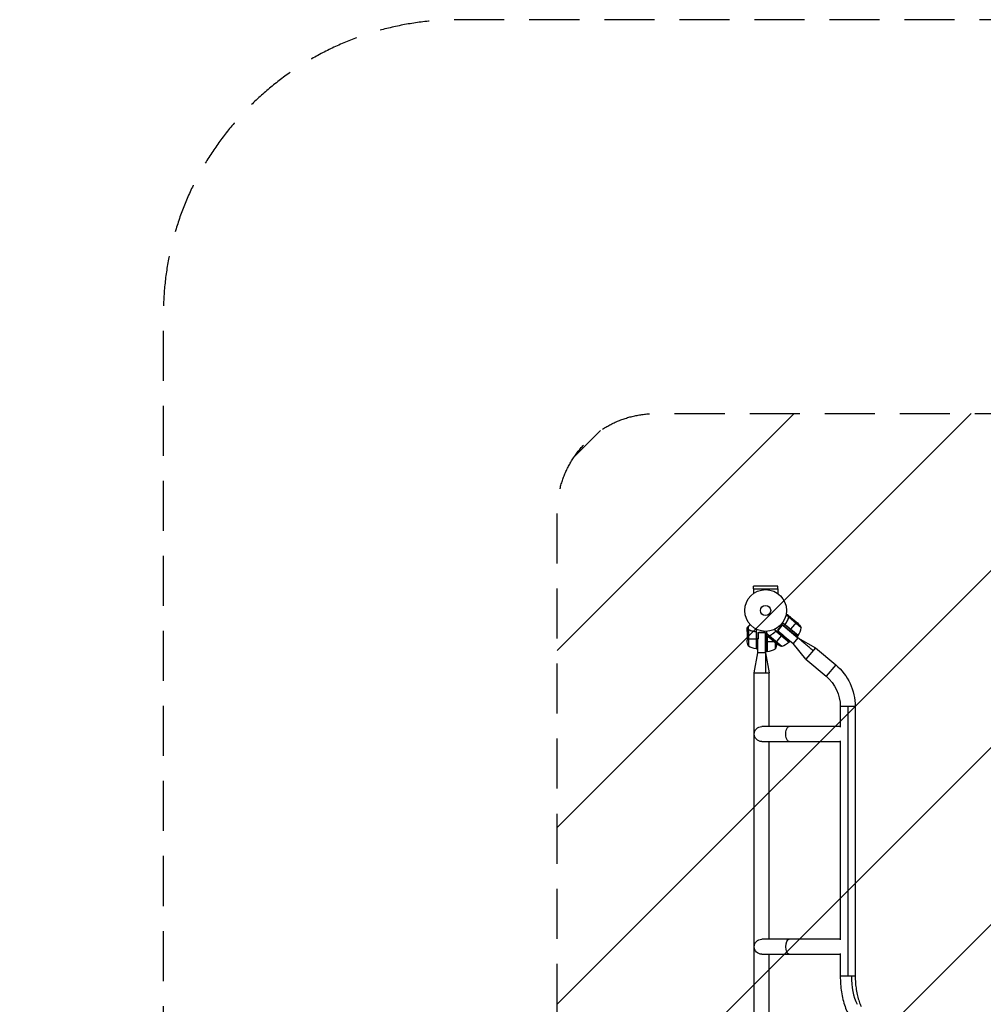
# Model space of a CAD drawing. Units: millimetres. Extents: x -5139 to 4797, y -3715 to 3664.
# Drawn here: x -5139 to -2693, y 1164 to 3664 of the extents above; entities that cross this region are included whole.
import ezdxf

# ---------------------------------------------------------------- set-up
doc = ezdxf.new("R2010")
doc.units = ezdxf.units.MM
doc.header["$LTSCALE"] = 20
doc.linetypes.add('HIDDEN', pattern=[9.524999999999999, 6.35, -3.175])
for name, color, linetype in [('2d', 230, 'Continuous'), ('EN16630-SafetyZone', 97, 'HIDDEN'), ('EN16630-TrainingSpace', 20, 'HIDDEN'), ('EN16630-TrainingSpace_Hatch', 20, 'Continuous')]:
    doc.layers.add(name, color=color, linetype=linetype)

msp = doc.modelspace()

# ---------------------------------------------------------------- hatches: boundary and pattern name
at = {"layer": 'EN16630-TrainingSpace_Hatch'}
h = msp.add_hatch(dxfattribs=at)
h.set_pattern_fill('ANSI31', color=256, scale=100)
h.set_pattern_definition([(45, (0, 0), (-224.5064030267288, 224.5064030267288), [])])
edge = h.paths.add_edge_path()
edge.add_line((-1635.126560441367, 408.1500000000019), (-994.6192406287078, 408.1500000000017))
edge.add_arc((-516.0000000000005, 552.7999999999998), 499.9999999999999, 180, 196.816052690181, ccw=False)
edge.add_line((-1016, 552.7999999999997), (-1016, 977.1999999999998))
edge.add_arc((-516.0000000000005, 977.1999999999998), 500, 90, 180, ccw=False)
edge.add_line((-516.0000000000007, 1477.2), (515.9999999999998, 1477.2))
edge.add_arc((516, 977.2000000000004), 499.9999999999999, -1.1368683772161603e-13, 90, ccw=False)
edge.add_line((1016, 977.2), (1016, 552.8000000000002))
edge.add_arc((516, 552.8000000000002), 500, -16.816052690181323, 0, ccw=False)
edge.add_line((994.6192406287066, 408.1499999999994), (1930.928203230288, 408.1499999999994))
edge.add_arc((1930.928203230288, -91.85000000000036), 499.9999999999998, 56.76025128456939, 90, ccw=False)
edge.add_line((2205.00000000001, 326.3421211780728), (2205.00000000001, 500.0000000000002))
edge.add_arc((2705.00000000001, 500.0000000000002), 500, 156.6354251109938, 180, ccw=False)
edge.add_line((2245.999999617783, 698.2901905014874), (2245.999999617783, 831.7098094984938))
edge.add_arc((2705.000000000001, 1030), 499.9999999999999, 180, 203.3645748890085, ccw=False)
edge.add_line((2205.000000000001, 1030), (2205.000000000001, 2030))
edge.add_arc((2705.000000000001, 2030), 500, 90, 180, ccw=False)
edge.add_arc((2705.000000000001, 2030), 500, 0, 90, ccw=False)
edge.add_line((3205.000000000001, 2030), (3205.000000000001, 1477.11305551543))
edge.add_line((3205.000000000001, 1477.11305551543), (3745.999999617783, 1477.113055515431))
edge.add_arc((3745.999999617783, 977.1130555154309), 499.9999999999998, 0, 90, ccw=False)
edge.add_line((4245.999999617783, 977.1130555154309), (4245.999999617783, 547.1130555154305))
edge.add_arc((3745.999999617783, 547.1130555154307), 500, 269.9999999999999, 359.99999999999994, ccw=False)
edge.add_line((3745.999999617782, 47.11305551543046), (3245.999999617783, 47.11305551543091))
edge.add_line((3245.999999617783, 47.11305551543091), (3205.00000000001, 47.11305551543091))
edge.add_line((3205.00000000001, 47.11305551543091), (3205.00000000001, -500))
edge.add_arc((2705.00000000001, -500), 500, -90, 0, ccw=False)
edge.add_arc((2705.00000000001, -499.9999999999999), 500.0000000000001, 236.7602512845694, 270, ccw=False)
edge.add_line((2430.928203230288, -918.1921211780736), (2430.928203230288, -990.1500000000005))
edge.add_arc((1930.928203230288, -990.1500000000003), 500, 344.63424843280245, 359.99999999999994, ccw=False)
edge.add_line((2413.055187032089, -1122.639892030216), (2663.999999994067, -1122.639892030216))
edge.add_arc((2663.999999994067, -1622.639892030216), 500, 0, 90, ccw=False)
edge.add_arc((2663.999999994067, -1622.639892030216), 500, -90, 0, ccw=False)
edge.add_line((2663.999999994067, -2122.639892030216), (2163.999999994067, -2122.639892030216))
edge.add_line((2163.999999994067, -2122.639892030216), (1663.999999994067, -2122.639892030216))
edge.add_arc((1663.999999994068, -1622.639892030216), 500, 228.425412024474, 269.9999999999999, ccw=False)
edge.add_arc((999.9999999999998, -1623.000000000002), 500.0000000000003, 270, 311.6367345562943, ccw=False)
edge.add_line((999.9999999999998, -2123.000000000002), (-1000.000000000001, -2123.000000000001))
edge.add_arc((-1000, -1623.000000000001), 500, 164.5914489476903, 270, ccw=False)
edge.add_line((-1482.027880417719, -1490.149999999996), (-1889.327868162586, -1490.149999999996))
edge.add_arc((-2889.000000000039, -1464.544749999998), 1000, 180, 358.532766885109, ccw=False)
edge.add_arc((-2889.000000000039, -1464.544749999998), 1000, 105.30275051009019, 180, ccw=False)
edge.add_line((-3152.919353681196, -500.00000000002), (-3524.873439558995, -500.0000000000196))
edge.add_arc((-3524.873439558996, -250.0000000000198), 249.9999999999998, 180.0000000000001, 270.0000000000001, ccw=False)
edge.add_line((-3774.873439558995, -250.00000000002), (-3774.873439558995, 2413.99999999998))
edge.add_arc((-3524.873439558995, 2413.99999999998), 249.9999999999995, 90, 180, ccw=False)
edge.add_line((-3524.873439558995, 2663.99999999998), (-1885.126560441367, 2663.99999999998))
edge.add_arc((-1885.126560441367, 2413.99999999998), 250, 0, 90, ccw=False)
edge.add_line((-1635.126560441367, 2413.99999999998), (-1635.126560441367, 408.1500000000019))

# ---------------------------------------------------------------- linework, layer by layer
at = {"layer": '2d'}
for p, q in [((-3215.000000000344, 2225.544752479889), (-3277.000000000344, 2225.544752479889)), ((-3277.000000000344, 2219.044752479889), (-3277.000000000344, 2225.544752479889)), ((-3215.000000000344, 2219.044752479889), (-3215.000000000344, 2225.544752479889)), ((-3277.055856208113, 2219.044752479889), (-3214.944143792574, 2219.044752479889)), ((-3277.055856208113, 2219.044752479889), (-3277.055856208113, 2206.9480359877)), ((-3214.944143792574, 2219.044752479889), (-3214.944143792574, 2206.9480359877)), ((-3187.169763152604, 2146.810746451876), (-3194.213942345659, 2152.721514614715)), ((-3181.811441402857, 2146.690808256333), (-3189.318676945417, 2152.990126831256)), ((-3215.46768465835, 2113.577606960213), (-3203.254720074305, 2128.132451379473)), ((-3204.562168546609, 2125.966012687043), (-3214.203982691908, 2114.475346040258)), ((-3203.254720074305, 2128.132451379473), (-3185.027871240778, 2113.372640218624)), ((-3163.56871636645, 2100.053569462635), (-3202.944288552346, 2133.093597561219)), ((-3201.744504440998, 2126.212526353908), (-3164.208326728169, 2094.715933479267)), ((-3194.794658537801, 2131.218012592332), (-3195.921631072877, 2129.8749390249)), ((-3163.344770494041, 2100.350208645564), (-3195.394047550852, 2127.242745203432)), ((-3194.738874397812, 2126.46951902836), (-3163.443722554435, 2100.209768658942)), ((-3189.237815293853, 2142.212240680858), (-3189.638030265458, 2141.735283050638)), ((-3187.169763152604, 2146.810746451876), (-3188.285823347944, 2145.480677704528)), ((-3155.594717513679, 2120.446678030783), (-3186.919853798954, 2146.731588334335)), ((-3185.007042798257, 2147.254279001932), (-3185.089037869922, 2147.156561080699)), ((-3167.292924811944, 2134.508326339654), (-3182.591269922486, 2116.27646859342)), ((-3181.811441402857, 2146.690808256333), (-3181.885829482972, 2146.602155994609)), ((-3181.657936350755, 2146.562002223732), (-3164.871691108343, 2132.476670031971)), ((-3293.000000000344, 2110.702577388053), (-3293.000000000344, 2120.502610241124)), ((-3293.000000000344, 2110.502190774092), (-3293.000000000344, 2088.589303874126)), ((-3291.377550651408, 2113.512742093117), (-3291.249985347375, 2113.512742093117)), ((-3289.747615159107, 2114.642061246106), (-3289.747615159107, 2073.749999999982)), ((-3289.647615159107, 2114.884384774914), (-3289.647615159107, 2123.723139964898)), ((-3289.647615159107, 2114.884384774914), (-3287.911333721004, 2114.884384774914)), ((-3288.786778338821, 2114.800090055871), (-3288.786941566217, 2114.800090055871)), ((-3284.795637073987, 2113.512742093117), (-3284.173013106796, 2113.512742093117)), ((-3284.166651988799, 2113.300091407737), (-3284.167007311109, 2113.300091407737)), ((-3269.371188430057, 2108.606483387992), (-3269.371188430057, 2066.7691235002)), ((-3269.200000000343, 2066.754652092897), (-3269.200000000343, 2107.607571430002)), ((-3269.000000000344, 2066.749999999982), (-3269.000000000344, 2116.250654454729)), ((-3265.000000000344, 2108.199999999982), (-3265.287135818413, 2091.749999999982)), ((-3265.000000000344, 2108.199999999982), (-3246.000000000344, 2108.199999999982)), ((-3248.373439558993, 2107.999999999991), (-3263.373439558989, 2107.999999999991)), ((-3246.373439558991, 2056.999999999991), (-3246.373439558991, 2105.99999999999)), ((-3246.000000000344, 2108.199999999982), (-3245.590678727778, 2084.749999999982)), ((-3236.43140210323, 2098.993078043412), (-3243.202281400605, 2104.674520364585)), ((-3235.382823231179, 2093.736988290215), (-3242.890083940658, 2100.03632798269)), ((-3236.43140210323, 2098.993078043412), (-3235.31534190789, 2100.323146790759)), ((-3232.261871453309, 2101.828233972874), (-3231.861656481704, 2102.305191603094)), ((-3231.694667758011, 2102.173375276435), (-3231.694896154791, 2102.173103083753)), ((-3186.286292929815, 2083.869882766231), (-3224.205994205626, 2115.688290121116)), ((-3221.352384841581, 2110.146064960078), (-3221.352384841581, 2110.475249837435)), ((-3220.864306640267, 2081.554506373536), (-3205.565961529723, 2099.786364119771)), ((-3186.539537704368, 2083.597828281292), (-3218.588814761179, 2110.490364839159)), ((-3218.000000000344, 2110.192399381915), (-3218.000000000344, 2110.480842672376)), ((-3217.713566005055, 2109.979414554706), (-3186.418414161675, 2083.719664185291)), ((-3215.46768465835, 2113.577606960213), (-3203.050820915194, 2102.783791983016)), ((-3203.050820915194, 2102.783791983016), (-3205.437404007789, 2099.939573008393)), ((-3185.027871240778, 2113.372640218624), (-3182.71982744442, 2116.1232597048)), ((-3165.59626267625, 2097.637233863774), (-3163.568716366444, 2100.053569462636)), ((-3293.000000000344, 2091.749999999982), (-3269.200000000346, 2091.749999999982)), ((-3265.287135818413, 2091.749999999982), (-3269.000000000344, 2091.749999999982)), ((-3265.373439558993, 2056.999999999991), (-3265.373439558993, 2086.80566201365)), ((-3245.590678727778, 2084.749999999982), (-3242.000000000344, 2084.749999999982)), ((-3242.000000000342, 2059.749999999982), (-3242.000000000344, 2099.289458876656)), ((-3241.800000000343, 2099.121638950421), (-3241.800000000345, 2059.754652092897)), ((-3224.672547649659, 2084.749999999982), (-3241.800000000341, 2084.749999999982)), ((-3241.62881157063, 2059.7691235002), (-3241.62881157063, 2098.977994802186)), ((-3236.492643948903, 2096.786195651801), (-3236.410646552044, 2096.883916344092)), ((-3204.984913986244, 2072.475800733695), (-3236.310050271519, 2098.760711037246)), ((-3235.813493360081, 2099.59833370506), (-3235.813598280629, 2099.59820866562)), ((-3218.443072936667, 2079.522850065854), (-3235.229318179079, 2093.608182257614)), ((-3221.25238484158, 2066.749999999982), (-3221.25238484158, 2081.880142649119)), ((-3193.845750086537, 2094.781945991006), (-3176.421291312214, 2080.161089060008)), ((-3186.286292929813, 2083.86988276623), (-3184.180207323774, 2086.37981785354)), ((-3164.208326728169, 2094.715933479269), (-3176.421291312212, 2080.161089060008)), ((-3143.459829999549, 2040.101232994883), (-3176.421291312214, 2080.161089060006)), ((-3164.208326728169, 2094.715933479267), (-3119.033372200498, 2069.211551831248)), ((-3274.873850760881, 2006.000076599852), (-3265.373439558991, 2056.999999999989)), ((-3269.000000000344, 2066.749999999982), (-3265.723512441618, 2066.749999999982)), ((-3246.373439558993, 2056.999999999991), (-3265.373439558993, 2056.999999999991)), ((-3246.373439558991, 2056.999999999991), (-3236.873028357102, 2006.000076599852)), ((-3245.154302104573, 2059.749999999982), (-3242.000000000344, 2059.749999999982)), ((-3119.033577837085, 2069.211187594885), (-3143.459507005176, 2040.101498756362)), ((-3119.033577837081, 2069.211187594885), (-3068.152522253919, 2026.516912621143)), ((-3143.459507005169, 2040.101498756363), (-3092.578451422007, 1997.407223782621)), ((-3068.152522253922, 2026.516912621142), (-3092.578451422012, 1997.40722378262)), ((-3274.873439558991, 2005.999999999991), (-3236.873439558991, 2005.999999999991)), ((-3274.873439558991, 157.9999999999909), (-3274.873439558991, 2005.99999999999)), ((-3236.873439558993, 1869.499999999989), (-3236.873439558993, 2005.99999999999)), ((-3018.500000000346, 1920.036735027605), (-3056.500000000346, 1920.036735027605)), ((-3056.500000000346, 1920.036735027605), (-3056.500000000346, 1867.719847953687)), ((-3037.500000000346, 1920.036735027605), (-3037.500000000346, 1235.699281490975)), ((-3018.500000000347, 1920.036735027605), (-3018.500000000347, 1235.699281490975)), ((-3056.500000000346, 1869.49999999999), (-3255.873439558993, 1869.49999999999)), ((-3255.873439558993, 1831.49999999999), (-3056.500000000346, 1831.49999999999)), ((-3236.873439558993, 1329.499999999996), (-3236.873439558993, 1831.499999999989)), ((-3056.500000000346, 1833.280152046293), (-3056.500000000346, 1327.71969550117)), ((-3056.500000000346, 1329.499999999996), (-3255.873193550116, 1329.499999999996)), ((-3255.873193550116, 1291.499999999996), (-3056.500000000346, 1291.499999999996)), ((-3236.873439558993, 950.9999999999964), (-3236.873439558993, 1291.499999999996)), ((-3056.500000000346, 1293.280304498823), (-3056.500000000346, 1235.699281490975)), ((-3018.500000000346, 1235.699281490975), (-3056.500000000346, 1235.699281490974))]:
    msp.add_line(p, q, dxfattribs=at)
for radius in [53.00000000000004, 13.00000000000006]:
    msp.add_circle((-3246.000000000344, 2163.999999999982), radius, dxfattribs=at)
at = {"layer": '2d', "extrusion": (0, 0, -1)}
for centre, radius, start, end in [((3199.3680265353, 2096.282708628018), 50.00000000000003, 133.6243074940136, 151.1001960240568), ((3165.845641391072, 2102.00720736505), 3.000000000000003, 213.5272077767203, 216.8087756980054), ((3243.100000000344, 2091.749999999982), 50.00000000000001, 338.8998039758865, 356.3756925060391), ((3267.900000000343, 2084.749999999982), 50.00000000000001, 186.2113166735087, 201.1001960241136), ((3188.789204916906, 2119.780124085174), 50.00000000000001, 288.8998039758952, 306.3756925060389), ((3220.974485363233, 2119.850198958687), 50.00000000000003, 226.4727922232944, 251.3496882206483), ((3188.605634563901, 2085.772970521935), 3.000000000000003, 223.1912243019968, 226.4727922232944), ((3263.734619018072, 2116.45039849656), 50.00000000000001, 276.4727922232845, 301.3496882206893), ((3269.032994265339, 2069.749999999982), 3.000000000000003, 273.1912243020583, 276.4727922232845), ((3241.967005735349, 2062.749999999982), 3.000000000000003, 263.5272077767156, 266.8087756979417), ((3157.500000000347, 1920.036735027605), 139.0000000000001, 129.9999999999842, 180), ((3157.500000000347, 1920.036735027605), 101.0000000000001, 129.9999999999842, 180), ((3255.873439558993, 1850.49999999999), 19.00000000000001, 270, 90), ((3255.873193550116, 1310.499999999996), 19.00000000000001, 270, 90)]:
    msp.add_arc(centre, radius, start, end, dxfattribs=at)
at = {"layer": '2d'}
for centre, start, end in [((-3205.025952111229, 2127.966853970345), 326.4727922232796, 351.3496882206416), ((-3247.265380982615, 2109.45039849656), 276.4727922232845, 301.3496882206893)]:
    msp.add_arc(centre, 50.00000000000001, start, end, dxfattribs=at)
at = {"layer": '2d', "extrusion": (0, 0, -1)}
for centre, major_axis, start_param, end_param in [((-3186.587630967881, 1850.499999999989), (-1.608552794332125e-15, -18.99999999999999), 0, 3.141592653589797), ((-3186.587384959004, 1310.499999999996), (-1.16873294287691e-14, -18.99999999999999), -3.231860912935958e-15, 3.14159265358979)]:
    msp.add_ellipse(centre, major_axis=major_axis, ratio=0.4226182617406964, start_param=start_param, end_param=end_param, dxfattribs=at)
at = {"layer": '2d'}
msp.add_ellipse((-2979.393049348668, 1235.699281490977), major_axis=(8.538509326169886e-15, -101), ratio=0.4842245887640312, start_param=4.71238898038469, end_param=5.497787143782013, dxfattribs=at)
for points, knots in [([(-3189.318676945422, 2152.990126831261), (-3189.318674915381, 2152.990125127853), (-3189.457309413803, 2153.014703151569), (-3189.873508382108, 2153.088091275734), (-3190.046943246831, 2153.118647976244), (-3190.359130436496, 2153.173645372325), (-3190.528232182889, 2153.203435337885), (-3190.748271839355, 2153.242211909032), (-3190.847449009882, 2153.259693950654), (-3190.914650164505, 2153.271540742047), (-3190.949191889886, 2153.277630649512), (-3191.730503783465, 2153.415396080194), (-3192.732053821121, 2153.591997875916), (-3193.988128572935, 2153.813477992016)], [0.4999999999999986, 0.4999999999999986, 0.5000000000000006, 0.5000000000000006, 0.6249999999999997, 0.6249999999999997, 0.6874999999999991, 0.6874999999999991, 0.7187499999999989, 0.7343749999999988, 0.7421874999999988, 0.7421874999999988, 0.7499999999999988, 0.7499999999999988, 0.9202302231307758, 0.9202302231307758, 0.9202302231307758, 0.9202302231307758]), ([(-3188.380440759047, 2145.229107830493), (-3189.315840207013, 2142.357784324941), (-3190.486195740597, 2139.488251812763), (-3192.293391617291, 2135.917964240427), (-3192.672174381434, 2135.204722522401), (-3193.466316240218, 2133.780187610711), (-3193.882754552327, 2133.067162740421), (-3195.181679800906, 2130.945361775242), (-3196.11132944479, 2129.556929797254), (-3197.107794678886, 2128.196197704632)], [0, 0, 0, 0, 0.01003251067505568, 0.01003251067505568, 0.0125406383438196, 0.0125406383438196, 0.01504876601258353, 0.01504876601258353, 0.02006502135011138, 0.02006502135011138, 0.02006502135011138, 0.02006502135011138]), ([(-3195.394047550852, 2127.242745203432), (-3195.538051788475, 2127.486720797899), (-3195.644744532208, 2127.744894224223), (-3195.750196464247, 2128.152851261519), (-3195.775948548537, 2128.292562521361), (-3195.807271556107, 2128.57027857051), (-3195.81318106539, 2128.709368856378), (-3195.801889437582, 2129.127294869323), (-3195.754505330773, 2129.407731719881), (-3195.587429675626, 2129.936209882359), (-3195.466156078235, 2130.190992851331), (-3195.311584692494, 2130.424345820518)], [0.001013660673380894, 0.001013660673380894, 0.001013660673380894, 0.001013660673380894, 0.001852652543050855, 0.001852652543050855, 0.002272148477885827, 0.002272148477885827, 0.002691644412720798, 0.002691644412720798, 0.003530636282390727, 0.003530636282390727, 0.004369628152060657, 0.004369628152060657, 0.004369628152060657, 0.004369628152060657]), ([(-3195.311584692494, 2130.424345820518), (-3193.716830173271, 2132.831911104353), (-3192.350784600258, 2135.263683299259), (-3190.002574816168, 2140.160902212698), (-3189.021113100669, 2142.626515360016), (-3188.211784810861, 2145.101264983743)], [2.602085213965211e-18, 2.602085213965211e-18, 2.602085213965211e-18, 2.602085213965211e-18, 0.008593070406938633, 0.008593070406938633, 0.01718614081387726, 0.01718614081387726, 0.01718614081387726, 0.01718614081387726]), ([(-3188.380440759047, 2145.229107830493), (-3188.271859793869, 2145.562410440672), (-3188.112196298851, 2145.860080958459), (-3187.806007611667, 2146.25912430027), (-3187.691605281241, 2146.384843464275), (-3187.444409698413, 2146.614103297168), (-3187.31173161685, 2146.717918679182), (-3187.169763152604, 2146.810746451876)], [0, 0, 0, 0, 0.001155291981016231, 0.001155291981016231, 0.001732937971524346, 0.001732937971524346, 0.002310583962032462, 0.002310583962032462, 0.002310583962032462, 0.002310583962032462]), ([(-3187.642576277709, 2146.115974420647), (-3187.539736589879, 2146.236505188733), (-3187.426340381844, 2146.349808814068), (-3187.185092340818, 2146.555302620182), (-3187.056564694023, 2146.648400761607), (-3186.919853798954, 2146.731588334334)], [0.001328786731256557, 0.001328786731256557, 0.001328786731256557, 0.001328786731256557, 0.00187245517643791, 0.00187245517643791, 0.002416123621619264, 0.002416123621619264, 0.002416123621619264, 0.002416123621619264]), ([(-3187.169763152604, 2146.810746451876), (-3187.017195302447, 2146.910504759398), (-3186.858589980289, 2146.995047872902), (-3186.611431885469, 2147.099270837424), (-3186.485540196329, 2147.145734528911), (-3186.334575880752, 2147.190110442221), (-3186.258065529646, 2147.209847050139), (-3186.225054458542, 2147.217781014671), (-3186.202997918183, 2147.222953829478), (-3186.192429213075, 2147.225374039204), (-3186.088374742931, 2147.248575159105), (-3185.9499319473, 2147.272635983303), (-3185.788513046431, 2147.289179380316), (-3185.707777435573, 2147.294629471271), (-3185.667396828776, 2147.29665657674), (-3185.647202549539, 2147.297496568677), (-3185.638546923768, 2147.29781947218), (-3185.632776289718, 2147.298026509209), (-3185.630353586468, 2147.298110630803), (-3185.41271664192, 2147.30529787134), (-3185.206997302597, 2147.289536375961), (-3185.007042798257, 2147.254279001932)], [0, 0, 0, 0, 0.2499999999999762, 0.2499999999999762, 0.3749999999999646, 0.4374999999999597, 0.4687499999999573, 0.484374999999956, 0.484374999999956, 0.4999999999999547, 0.4999999999999547, 0.624999999999949, 0.6874999999999455, 0.7187499999999435, 0.734374999999942, 0.7421874999999408, 0.7460937499999409, 0.7460937499999409, 0.7499999999999409, 0.7499999999999409, 1, 1, 1, 1]), ([(-3184.839448081011, 2147.123184870268), (-3185.009523989091, 2147.153173841631), (-3185.167426177024, 2147.166398903863), (-3185.470888006539, 2147.170557622239), (-3185.616169408522, 2147.161224151136), (-3186.039246080731, 2147.104763156851), (-3186.303293803185, 2147.029742940554), (-3186.55335675519, 2146.921367023901)], [1.734723475976807e-18, 1.734723475976807e-18, 1.734723475976807e-18, 1.734723475976807e-18, 0.001089401631287881, 0.001089401631287881, 0.00217880326257576, 0.00217880326257576, 0.004357606525151521, 0.004357606525151521, 0.004357606525151521, 0.004357606525151521]), ([(-3181.657936350755, 2146.562002223731), (-3181.875258665654, 2146.600348394699), (-3182.264712935164, 2146.669065634017), (-3183.338440085481, 2146.858477663975), (-3184.023002896505, 2146.979223555971), (-3184.839448081011, 2147.123184870268)], [0, 0, 0, 0, 0.005170241585800168, 0.005170241585800168, 0.01034048317160034, 0.01034048317160034, 0.01034048317160034, 0.01034048317160034]), ([(-3291.384854528018, 2113.300091407737), (-3291.799374611765, 2112.582121561931), (-3292.146906385151, 2111.980102061284), (-3292.691986860549, 2111.035827638376), (-3292.889682780204, 2110.693317769362), (-3293.000000000344, 2110.502190774092)], [3.469446951953614e-18, 3.469446951953614e-18, 3.469446951953614e-18, 3.469446951953614e-18, 0.005170241585800144, 0.005170241585800144, 0.01034048317160029, 0.01034048317160029, 0.01034048317160029, 0.01034048317160029]), ([(-3290.12857382839, 2114.483295612547), (-3290.372202859717, 2114.361463535743), (-3290.599283518537, 2114.207514330501), (-3290.914348417125, 2113.919920219494), (-3291.014966352963, 2113.814604071886), (-3291.207239598845, 2113.579002105153), (-3291.298647554971, 2113.449406265019), (-3291.384854528018, 2113.300091407737)], [3.469446951953614e-18, 3.469446951953614e-18, 3.469446951953614e-18, 3.469446951953614e-18, 0.00218234041019475, 0.00218234041019475, 0.003273510615292127, 0.003273510615292127, 0.004364680820389503, 0.004364680820389503, 0.004364680820389503, 0.004364680820389503]), ([(-3289.647615159107, 2114.884384774914), (-3289.992578746438, 2114.780097100598), (-3290.311264994298, 2114.618203214164), (-3290.748612209514, 2114.283468435124), (-3290.886063482631, 2114.157563469718), (-3291.144303764951, 2113.869061616169), (-3291.265092774158, 2113.707524850225), (-3291.377550651408, 2113.512742093116)], [0, 0, 0, 0, 0.5000000000000002, 0.5000000000000002, 0.7500000000000001, 0.7500000000000001, 1, 1, 1, 1]), ([(-3291.377550651408, 2113.512742093116), (-3291.265584269389, 2113.706673555514), (-3291.145006834395, 2113.868135147144), (-3290.951224102444, 2114.08474728311), (-3290.884477095216, 2114.1524483297), (-3290.807148263035, 2114.223881987384), (-3290.798651077872, 2114.231637748673), (-3290.790118724113, 2114.239336228121)], [0, 0, 0, 0, 0.2499999999999994, 0.2499999999999994, 0.3749999999999996, 0.3749999999999996, 0.3902922528861651, 0.3902922528861651, 0.3902922528861651, 0.3902922528861651]), ([(-3290.53027538785, 2114.448738290844), (-3290.410451468637, 2114.534752588749), (-3290.284692775327, 2114.6116198616), (-3289.993268685856, 2114.761726088797), (-3289.824807302917, 2114.830816928151), (-3289.647615159107, 2114.884384774914)], [0.5438819343024532, 0.5438819343024532, 0.5438819343024532, 0.5438819343024532, 0.7500000000000008, 0.7500000000000008, 1, 1, 1, 1]), ([(-3290.12857382839, 2114.483295612547), (-3290.009376955648, 2114.542902640806), (-3289.837362029164, 2114.619699443641), (-3289.390978483809, 2114.747778258663), (-3289.119670149015, 2114.797452996707), (-3288.811470486835, 2114.799989788804)], [4.869600850199926e-17, 4.869600850199926e-17, 4.869600850199926e-17, 4.869600850199926e-17, 0.001054862137397721, 0.001054862137397721, 0.002109724274795393, 0.002109724274795393, 0.002109724274795393, 0.002109724274795393]), ([(-3287.657801117428, 2114.795159918911), (-3287.982920228895, 2114.926224862009), (-3288.313578791243, 2114.995254449484), (-3288.816078020151, 2115.017200422964), (-3288.985920887646, 2115.010373874384), (-3289.320438366474, 2114.968376451778), (-3289.485249389883, 2114.933470385926), (-3289.647615159107, 2114.884384774914)], [0, 0, 0, 0, 0.001155291981016231, 0.001155291981016231, 0.001732937971524346, 0.001732937971524346, 0.002310583962032462, 0.002310583962032462, 0.002310583962032462, 0.002310583962032462]), ([(-3287.668277768875, 2114.583786169127), (-3285.252283374652, 2113.613029212986), (-3282.732642694162, 2112.780006924901), (-3277.471755204628, 2111.4309683418), (-3274.730832459189, 2110.914306925587), (-3271.861442006613, 2110.588406629217)], [0, 0, 0, 0, 0.008593070406938626, 0.008593070406938626, 0.01718614081387726, 0.01718614081387726, 0.01718614081387726, 0.01718614081387726]), ([(-3287.657801117428, 2114.795159918911), (-3284.856976526342, 2113.666066295353), (-3281.906497055123, 2112.718110703909), (-3278.009854982181, 2111.807566448362), (-3277.220003259934, 2111.639267940924), (-3275.618281659645, 2111.331942508093), (-3274.804391532731, 2111.192629210966), (-3272.344064638255, 2110.823796309028), (-3270.682896764432, 2110.643482380429), (-3269.000000000344, 2110.53215730653)], [0, 0, 0, 0, 0.01003251067505567, 0.01003251067505567, 0.0125406383438196, 0.0125406383438196, 0.01504876601258353, 0.01504876601258353, 0.02006502135011138, 0.02006502135011138, 0.02006502135011138, 0.02006502135011138]), ([(-3271.861442006613, 2110.588406629217), (-3271.583113513321, 2110.556794570855), (-3271.315045308194, 2110.487613227556), (-3270.928238461642, 2110.328245791145), (-3270.8014494339, 2110.265296782512), (-3270.560924342273, 2110.12409258497), (-3270.446202376121, 2110.045521308259), (-3270.118636094501, 2109.785999109303), (-3269.921417439604, 2109.578861001241), (-3269.677980411105, 2109.238184031583), (-3269.604731708991, 2109.119006489885), (-3269.474492610145, 2108.869103399599), (-3269.417854337482, 2108.7386362347), (-3269.371188430057, 2108.606483387992)], [0, 0, 0, 0, 0.0008395774927964047, 0.0008395774927964047, 0.001259366239194611, 0.001259366239194611, 0.001679154985592817, 0.001679154985592817, 0.002518732478389231, 0.002518732478389231, 0.002938521224787429, 0.002938521224787429, 0.003358309971185628, 0.003358309971185628, 0.003358309971185628, 0.003358309971185628]), ([(-3235.084024086529, 2100.460011400965), (-3235.393408194399, 2100.295202633761), (-3235.65883115321, 2100.086274843035), (-3235.998643022462, 2099.715444700894), (-3236.102586473677, 2099.580949495201), (-3236.28543827208, 2099.297698816528), (-3236.364637158087, 2099.14900906125), (-3236.43140210323, 2098.993078043412)], [0, 0, 0, 0, 0.001155291981016231, 0.001155291981016231, 0.001732937971524346, 0.001732937971524346, 0.002310583962032462, 0.002310583962032462, 0.002310583962032462, 0.002310583962032462]), ([(-3235.084024086529, 2100.460011400965), (-3232.418752846386, 2101.879800123717), (-3229.796045086503, 2103.530664418467), (-3226.593814475456, 2105.930378859731), (-3225.957183438499, 2106.427260187138), (-3224.692191699616, 2107.456705138096), (-3224.062313033271, 2107.990632285871), (-3222.198302994757, 2109.638270812229), (-3220.992396384834, 2110.794895671903), (-3219.825371242256, 2112.012511008226)], [0, 0, 0, 0, 0.01003251067505567, 0.01003251067505567, 0.0125406383438196, 0.0125406383438196, 0.01504876601258353, 0.01504876601258353, 0.02006502135011138, 0.02006502135011138, 0.02006502135011138, 0.02006502135011138]), ([(-3234.928836661828, 2100.316117392966), (-3232.632222428278, 2101.542885929843), (-3230.374496523214, 2102.937586266416), (-3225.959439718848, 2106.10051460744), (-3223.80182293211, 2107.868079688858), (-3221.707760190797, 2109.856675627692)], [0, 0, 0, 0, 0.008593070406938626, 0.008593070406938626, 0.01718614081387726, 0.01718614081387726, 0.01718614081387726, 0.01718614081387726]), ([(-3221.707760190797, 2109.856675627692), (-3221.504637842241, 2110.049567783908), (-3221.279330937832, 2110.210451032528), (-3220.908613750449, 2110.404322854378), (-3220.778893596113, 2110.460986041737), (-3220.516118356523, 2110.554474642991), (-3220.382187408208, 2110.59185212452), (-3219.972826322655, 2110.675964800381), (-3219.687379618248, 2110.693897245686), (-3219.269927613084, 2110.661397893618), (-3219.131548961377, 2110.640903807682), (-3218.856396008712, 2110.580038135571), (-3218.720045982129, 2110.539562892543), (-3218.588814761179, 2110.49036483916)], [0, 0, 0, 0, 0.0008395774927964047, 0.0008395774927964047, 0.001259366239194611, 0.001259366239194611, 0.001679154985592817, 0.001679154985592817, 0.002518732478389231, 0.002518732478389231, 0.002938521224787429, 0.002938521224787429, 0.003358309971185628, 0.003358309971185628, 0.003358309971185628, 0.003358309971185628]), ([(-3236.43140210323, 2098.993078043412), (-3236.573251429563, 2098.661785779364), (-3236.654081088989, 2098.313594565809), (-3236.678780742657, 2097.76340379338), (-3236.670683918843, 2097.57717985765), (-3236.6156723309, 2097.193910907554), (-3236.569569667492, 2096.997547326604), (-3236.492643948903, 2096.786195651801)], [0, 0, 0, 0, 0.5000000000000002, 0.5000000000000002, 0.7500000000000001, 0.7500000000000001, 1, 1, 1, 1]), ([(-3236.492643948903, 2096.786195651801), (-3236.569233464954, 2096.996623617722), (-3236.615414538779, 2097.192776802305), (-3236.656787922777, 2097.480458584395), (-3236.665745784081, 2097.575107152286), (-3236.670761125359, 2097.680261143592), (-3236.671240497823, 2097.691755671369), (-3236.671653383923, 2097.703240319803)], [0, 0, 0, 0, 0.2499999999999994, 0.2499999999999994, 0.3749999999999996, 0.3749999999999996, 0.3902922516138452, 0.3902922516138452, 0.3902922516138452, 0.3902922516138452]), ([(-3236.665040593529, 2098.036892918044), (-3236.65391003785, 2098.183972290395), (-3236.631957655209, 2098.329718369096), (-3236.559621902568, 2098.649448596344), (-3236.504263666462, 2098.822908238102), (-3236.43140210323, 2098.993078043412)], [0.5438819343902398, 0.5438819343902398, 0.5438819343902398, 0.5438819343902398, 0.7500000000000008, 0.7500000000000008, 1, 1, 1, 1]), ([(-3236.43330425259, 2098.366827183488), (-3236.496577189857, 2098.101884368425), (-3236.524609890548, 2097.828973849945), (-3236.506819832997, 2097.402758203986), (-3236.49081894582, 2097.257984478576), (-3236.433928228544, 2096.959252601975), (-3236.393407956983, 2096.805927444822), (-3236.334438914429, 2096.643911331958)], [3.469446951953614e-18, 3.469446951953614e-18, 3.469446951953614e-18, 3.469446951953614e-18, 0.00218234041019475, 0.00218234041019475, 0.003273510615292127, 0.003273510615292127, 0.004364680820389503, 0.004364680820389503, 0.004364680820389503, 0.004364680820389503]), ([(-3236.43330425259, 2098.366827183488), (-3236.402347612446, 2098.496451944704), (-3236.350608313083, 2098.677587056596), (-3236.16179256549, 2099.101864166375), (-3236.025451986523, 2099.341628714744), (-3235.829288357851, 2099.579353971858)], [4.869600850199926e-17, 4.869600850199926e-17, 4.869600850199926e-17, 4.869600850199926e-17, 0.001054862137397721, 0.001054862137397721, 0.002109724274795393, 0.002109724274795393, 0.002109724274795393, 0.002109724274795393]), ([(-3236.334438914429, 2096.643911331958), (-3236.050890477522, 2095.864868404231), (-3235.813105902307, 2095.211672944615), (-3235.440120703726, 2094.187149176194), (-3235.304819409494, 2093.815544215518), (-3235.229318179079, 2093.608182257614)], [3.469446951953614e-18, 3.469446951953614e-18, 3.469446951953614e-18, 3.469446951953614e-18, 0.005170241585800144, 0.005170241585800144, 0.01034048317160029, 0.01034048317160029, 0.01034048317160029, 0.01034048317160029]), ([(-3056.500000000346, 1235.699281490975), (-3056.500000000346, 1228.934371320393), (-3056.242462064321, 1222.169546309926), (-3055.215486192033, 1208.778920101246), (-3054.446109322482, 1202.153285928851), (-3052.404206639363, 1189.175154668748), (-3051.131821839317, 1182.82280814596), (-3048.095292691949, 1170.515452957519), (-3046.331410111019, 1164.560536217754), (-3042.320052989715, 1153.15847290575), (-3040.07301201595, 1147.711228924214), (-3037.58152233173, 1142.565910528509)], [1.570796326794897, 1.570796326794897, 1.570796326794897, 1.570796326794897, 1.727875959474387, 1.727875959474387, 1.884955592153877, 1.884955592153877, 2.042035224833366, 2.042035224833366, 2.199114857512856, 2.199114857512856, 2.356194490192346, 2.356194490192346, 2.356194490192346, 2.356194490192346]), ([(-3018.500000000347, 1235.699281490975), (-3018.500000000347, 1229.8978210472), (-3018.278647181876, 1224.096402801768), (-3017.401832621243, 1212.663713531651), (-3016.746329107027, 1207.03252706208), (-3015.02752856308, 1196.108001004248), (-3013.964128634045, 1190.814753101262), (-3011.475642754709, 1180.728671884177), (-3010.050351033296, 1175.935973598633), (-3006.908425534693, 1167.005222141377), (-3005.191430688445, 1162.867472449281), (-3003.380214045352, 1159.127024968671)], [1.570796326794897, 1.570796326794897, 1.570796326794897, 1.570796326794897, 1.727875959474387, 1.727875959474387, 1.884955592153877, 1.884955592153877, 2.042035224833366, 2.042035224833366, 2.199114857512856, 2.199114857512856, 2.356194490192346, 2.356194490192346, 2.356194490192346, 2.356194490192346])]:
    msp.add_open_spline(points, degree=3, knots=knots, dxfattribs=at)
for points, weights in [([(-3284.950473543291, 2128.057537496974), (-3286.560631505199, 2126.571726493778), (-3288.127818010777, 2125.125568409208), (-3289.647615159107, 2123.723139964898)], [0.9990544573132774, 0.9984213289832683, 0.9987365098788425, 1]), ([(-3201.744504440998, 2126.212526353908), (-3201.744504440998, 2126.212526353908), (-3202.718864276289, 2126.127280914126), (-3204.562168546609, 2125.966012687044)], [1, 0.9639368686179548, 0.9639368686179548, 1]), ([(-3181.811441402857, 2146.690808256333), (-3181.811441402857, 2146.690808256333), (-3182.888289410315, 2146.880685614169), (-3185.007042798257, 2147.254279001932)], [0.9837755065106493, 0.9837755065106493, 0.9891836710070995, 1]), ([(-3293.000000000344, 2110.702577388053), (-3293.000000000344, 2110.702577388053), (-3292.45326993848, 2111.649541633227), (-3291.377550651408, 2113.512742093116)], [0.9837755065106493, 0.9837755065106493, 0.9891836710070995, 1]), ([(-3289.647615159107, 2123.723139964898), (-3291.387638246702, 2122.117492872794), (-3292.46020905576, 2121.127753016515), (-3292.843131727812, 2120.774402144759)], [1, 0.9930523255654716, 0.9930523255654716, 1]), ([(-3263.373439558991, 2107.999999999991), (-3264.137044071238, 2107.236395487743), (-3264.699156497969, 2106.674283061013), (-3265.032449133163, 2106.340990425819)], [1, 0.9786319489228157, 0.9699248507174141, 0.973878705383795]), ([(-3246.373439558991, 2105.999999999991), (-3246.373439558993, 2105.999999999991), (-3247.065047783941, 2106.691608224939), (-3248.373439558993, 2107.999999999991)], [1, 0.9639368686179408, 0.9639368686179408, 1]), ([(-3243.503358112732, 2111.058836626997), (-3243.400150437763, 2108.870323164543), (-3243.299697141059, 2106.740216152206), (-3243.202281400605, 2104.674520364586)], [0.9990544573132776, 0.9984213289832685, 0.9987365098788428, 1]), ([(-3243.202281400605, 2104.674520364586), (-3243.090749649366, 2102.3094952911), (-3243.022000158904, 2100.851665866541), (-3242.997455636185, 2100.331200519235)], [1, 0.9930523255654716, 0.9930523255654716, 1]), ([(-3214.203982691906, 2114.475346040259), (-3214.121013272079, 2113.527001232082), (-3214.057178970808, 2112.797371829863), (-3214.014956770658, 2112.314769873784)], [1, 0.9811155541541047, 0.9721199416191171, 0.9730131623950371]), ([(-3184.180207323772, 2086.37981785354), (-3184.180207323772, 2086.37981785354), (-3191.996671403642, 2093.174566414786), (-3203.050820915194, 2102.783791983016)], [1, 0.8047378541243649, 0.8047378541243649, 1]), ([(-3165.59626267625, 2097.637233863774), (-3165.59626267625, 2097.637233863774), (-3173.645098482402, 2104.155052585405), (-3185.027871240778, 2113.372640218624)], [1, 0.8047378541243649, 0.8047378541243649, 1]), ([(-3265.723512441618, 2066.749999999982), (-3265.723512441618, 2066.749999999982), (-3265.542759325986, 2077.105339059309), (-3265.287135818413, 2091.749999999982)], [1, 0.8047378541243649, 0.8047378541243649, 1]), ([(-3245.154302104573, 2059.749999999982), (-3245.154302104573, 2059.749999999982), (-3245.335055220207, 2070.10533905931), (-3245.590678727778, 2084.749999999982)], [1, 0.8047378541243649, 0.8047378541243649, 1]), ([(-3235.382823231179, 2093.736988290215), (-3235.382823231179, 2093.736988290215), (-3235.756808619419, 2094.764504699607), (-3236.492643948903, 2096.786195651801)], [0.9837755065106493, 0.9837755065106493, 0.9891836710070995, 1])]:
    msp.add_rational_spline(points, weights, degree=3, dxfattribs=at)
for points, degree in [([(-3195.394047550852, 2127.242745203432), (-3195.219886810781, 2126.947677705466), (-3195.001489500117, 2126.689879263846), (-3194.73887439781, 2126.46951902836)], 3), ([(-3188.211784810861, 2145.101264983743), (-3188.089084143883, 2145.476456896913), (-3187.902122518159, 2145.806733144892), (-3187.658804704066, 2146.096798209401)], 3), ([(-3187.658804704066, 2146.096798209401), (-3187.657402494438, 2146.098463750788), (-3187.656001615433, 2146.100130051602), (-3187.654598798606, 2146.101794974255)], 3), ([(-3187.642576277709, 2146.115974420647), (-3187.646597931011, 2146.111260939193), (-3187.650606032279, 2146.106534903181), (-3187.654598798606, 2146.101794974255)], 3), ([(-3186.919853798954, 2146.731588334334), (-3186.801247662699, 2146.803759294673), (-3186.679031081467, 2146.866900457781), (-3186.55335675519, 2146.921367023901)], 3), ([(-3181.885787961746, 2146.602205477679), (-3181.79617053183, 2146.586393312291), (-3181.720027793661, 2146.572958158406), (-3181.657936350755, 2146.562002223731)], 3), ([(-3292.999998891844, 2120.502610241124), (-3293.000001580493, 2120.502604880511), (-3292.947707216837, 2120.593211609958), (-3292.843131727812, 2120.774402144759)], 3), ([(-3293.000000000344, 2110.502190774092), (-3292.968481123055, 2110.556797917954), (-3292.929829439367, 2110.623762589867), (-3292.884337287232, 2110.702577388053)], 3), ([(-3290.12857382839, 2114.483295612547), (-3290.006068118291, 2114.54455729799), (-3289.879139877046, 2114.597594273593), (-3289.747615159107, 2114.642061246107)], 3), ([(-3289.747615159107, 2114.642061246107), (-3289.441495772075, 2114.745556639082), (-3289.12943348913, 2114.797372634634), (-3288.811470486833, 2114.799989788804)], 3), ([(-3288.811470486835, 2114.799989788804), (-3288.805274681647, 2114.80004078649), (-3288.799077970187, 2114.800073332805), (-3288.792880473247, 2114.800085201678)], 3), ([(-3288.811470486833, 2114.799989788804), (-3288.805319825504, 2114.800040414912), (-3288.799166918088, 2114.800072142456), (-3288.793011760368, 2114.80008493176)], 3), ([(-3288.786858922476, 2114.800090395105), (-3288.788936222027, 2114.800090182851), (-3288.790974004292, 2114.80008821668), (-3288.793011760368, 2114.80008493176)], 3), ([(-3288.786858922476, 2114.800090395105), (-3288.720918711666, 2114.800090637028), (-3288.656145390647, 2114.797973747618), (-3288.59140728943, 2114.79373651901)], 3), ([(-3288.786858922476, 2114.800090395105), (-3288.602147739752, 2114.800077961942), (-3288.417897949714, 2114.783185333596), (-3288.2342205349, 2114.748765668792)], 3), ([(-3288.2342205349, 2114.748765668792), (-3288.042547541008, 2114.712847695169), (-3287.853781723043, 2114.658322457097), (-3287.668277768875, 2114.583786169127)], 3), ([(-3269.371188430057, 2108.606483387992), (-3269.257101978708, 2108.283402789137), (-3269.200000000343, 2107.950391098841), (-3269.200000000343, 2107.607571430002)], 3), ([(-3242.890083228129, 2100.036328831849), (-3242.890080849891, 2100.036323326491), (-3242.925875462477, 2100.134624016218), (-3242.997455636185, 2100.331200519235)], 3), ([(-3235.813545418125, 2099.598272192454), (-3235.694805834144, 2099.73976117568), (-3235.563431847944, 2099.870046331287), (-3235.418999288566, 2099.988626860167)], 3), ([(-3235.418999288566, 2099.988626860167), (-3235.26827949888, 2100.112369263625), (-3235.105174414324, 2100.221924122078), (-3234.928836661828, 2100.316117392966)], 3), ([(-3225.588535312745, 2106.728490619256), (-3225.397195581989, 2106.796695112635), (-3225.206485719867, 2106.86575721945), (-3225.016402441015, 2106.93566740586)], 3), ([(-3224.547745092972, 2107.323986479897), (-3224.73689552957, 2107.252369242517), (-3224.926718867704, 2107.181577545693), (-3225.117220162541, 2107.111622683711)], 3), ([(-3218.588814761179, 2110.49036483916), (-3218.267987306386, 2110.370087925377), (-3217.97618110736, 2110.199774790191), (-3217.713566005055, 2109.979414554706)], 3), ([(-3236.43330425259, 2098.366827183488), (-3236.401488273732, 2098.50005025431), (-3236.360529053381, 2098.631374438964), (-3236.310050271519, 2098.760711037246)], 3), ([(-3236.310050271519, 2098.760711037246), (-3236.192562593127, 2099.061737648877), (-3236.031666179657, 2099.334097906558), (-3235.829288357851, 2099.579353971859)], 3), ([(-3235.829288357851, 2099.579353971858), (-3235.825344837538, 2099.584133014674), (-3235.821386600115, 2099.58890089142), (-3235.817412017956, 2099.593656078676)], 3), ([(-3235.829288357851, 2099.579353971859), (-3235.825373570806, 2099.584098193625), (-3235.821442862863, 2099.588831988232), (-3235.81749620092, 2099.593555333407)], 3), ([(-3235.813545418125, 2099.598272192454), (-3235.814880517941, 2099.596680752242), (-3235.816188872959, 2099.595118456631), (-3235.81749620092, 2099.593555333407)], 3), ([(-3235.813545418125, 2099.598272192454), (-3235.771160052642, 2099.648785480407), (-3235.727902932753, 2099.697044013097), (-3235.683044177627, 2099.743912638073)], 3), ([(-3235.229318179079, 2093.608182257614), (-3235.250889734396, 2093.667427913891), (-3235.277342825833, 2093.740080882788), (-3235.30847667229, 2093.825591068869)], 3), ([(-3125.152707327652, 2061.918693040947), (-3164.208326728169, 2094.715933479267)], 1), ([(-3246.373439558993, 2056.999999999991), (-3246.393115107117, 2005.99999999999)], 1)]:
    msp.add_open_spline(points, degree=degree, dxfattribs=at)
at = {"layer": 'EN16630-SafetyZone', "flags": 128}
msp.add_lwpolyline([(1082.000000000001, 2640.971034725928, 0.3078535311127949), (-635.7469295108266, 2944.498667944781, 0.4023493714166128), (-1385.126560441366, 3663.99999999998), (-4024.873439558995, 3663.99999999998, 0.414213562373095), (-4774.873439558995, 2913.99999999998), (-4774.873439558996, -355.6829538461208, 0.1774137381631641), (-5139.348027965078, -1350.539730823063), (-5139.348027965078, -1578.540265915258, 0.4142135623730955), (-3599.348027965078, -3118.540265915266), (-3051.915358894591, -3118.540265915266, 0.3222121261211856), (-1241.335049863747, -3093.552545034313, 0.4231255342214185), (966.7704284172933, -3376.573947740032, 0.1486037373222295), (2079.652878010475, -3714.800000000005), (2248.483214656788, -3714.800000000005, 0.4142135623730961), (4248.483214656788, -1714.800000000003), (4248.483214656788, -1531.200000000006, 0.04093628556620319), (4221.760381237078, -1205.351532376078, 0.2263182570593848), (4796.80000000001, 7.494620604120428e-07), (4796.799999235558, 1530.000000749462, 0.4142135622315473), (3246.000000000002, 3080.8), (2164.000000000001, 3080.8, 0.1954814176424603), (1082.000000000001, 2640.971034725929)], format="xyb", close=True, dxfattribs=at)
at = {"layer": 'EN16630-TrainingSpace', "flags": 128}
msp.add_lwpolyline([(-1635.126560441367, 408.1500000000019), (-994.6192406287078, 408.1500000000017, -0.07350583075477206), (-1016, 552.7999999999997), (-1016, 977.1999999999998, -0.4142135623730949), (-516.0000000000007, 1477.2), (515.9999999999998, 1477.2, -0.4142135623730953), (1016, 977.2), (1016, 552.8000000000002, -0.07350583075477349), (994.6192406287066, 408.1499999999994), (1930.928203230288, 408.1499999999994, -0.1460613552096269), (2205.00000000001, 326.3421211780728), (2205.00000000001, 500.0000000000002, -0.1023018513887831), (2245.999999617783, 698.2901905014874), (2245.999999617783, 831.7098094984938, -0.1023018513887935), (2205.000000000001, 1030), (2205.000000000001, 2030, -0.414213562373095), (2705.000000000001, 2530, -0.414213562373095), (3205.000000000001, 2030), (3205.000000000001, 1477.11305551543), (3745.999999617783, 1477.113055515431, -0.4142135623730951), (4245.999999617783, 977.1130555154309), (4245.999999617783, 547.1130555154305, -0.4142135623730953), (3745.999999617782, 47.11305551543046), (3245.999999617783, 47.11305551543091), (3205.00000000001, 47.11305551543091), (3205.00000000001, -500, -0.4142135623730951), (2705.00000000001, -1000, -0.1460613552096268), (2430.928203230288, -918.1921211780736), (2430.928203230288, -990.1500000000005, -0.06714637998091127), (2413.055187032089, -1122.639892030216), (2663.999999994067, -1122.639892030216, -0.4142135623730951), (3163.999999994067, -1622.639892030216, -0.4142135623730951), (2663.999999994067, -2122.639892030216), (2163.999999994067, -2122.639892030216), (1663.999999994067, -2122.639892030216, -0.1834197310389193), (1332.202759325205, -1996.68613393692, -0.1837000333704191), (999.9999999999998, -2123.000000000002), (-1000.000000000001, -2123.000000000001, -0.4953635431682212), (-1482.027880417719, -1490.149999999996), (-1889.327868162586, -1490.149999999996, -0.9872772529892214), (-3889.000000000039, -1464.544749999998, -0.3379817024554854), (-3152.919353681196, -500.00000000002), (-3524.873439558995, -500.0000000000196, -0.4142135623730951), (-3774.873439558995, -250.00000000002), (-3774.873439558995, 2413.99999999998, -0.4142135623730948), (-3524.873439558995, 2663.99999999998), (-1885.126560441367, 2663.99999999998, -0.4142135623730951), (-1635.126560441367, 2413.99999999998)], format="xyb", close=True, dxfattribs=at)

doc.saveas('drawing.dxf')
